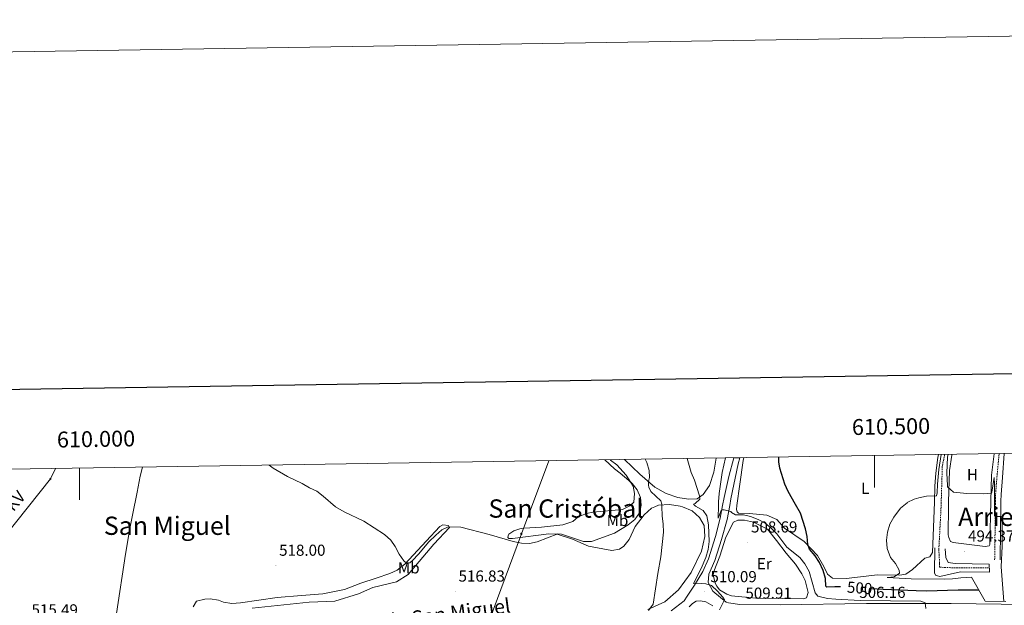
# Model space of a CAD drawing. Units: metres. Extents: x 606784 to 611285, y 4714980 to 4718019.
# Drawn here: x 609962 to 610582, y 4717651 to 4718019 of the extents above; entities that cross this region are included whole.
import ezdxf
from ezdxf.enums import TextEntityAlignment as Align

# ---------------------------------------------------------------- set-up
doc = ezdxf.new("R2010")
doc.units = ezdxf.units.M
doc.header["$MEASUREMENT"] = 0
doc.linetypes.add('TRAZOS', pattern=[0.75, 0.5, -0.25])
doc.linetypes.add('TRAZOSX2', pattern=[1.5, 1, -0.5])
for name, color, linetype, lineweight in [('Carátula', 7, 'Continuous', 5), ('Level 11', 142, 'TRAZOSX2', 13), ('Level 16', 1, 'Continuous', 0), ('Level 21', 19, 'Continuous', 0), ('Level 32', 19, 'Continuous', 0), ('Level 36', 19, 'Continuous', 40), ('Level 37', 92, 'Continuous', 0), ('Level 4', 36, 'Continuous', 30), ('Level 41', 39, 'Continuous', 0), ('Level 44', 19, 'Continuous', 0), ('Level 45', 19, 'Continuous', 0), ('Level 5', 36, 'Continuous', 0), ('Level 54', 13, 'Continuous', 0), ('Level 61', 19, 'Continuous', 0), ('Level 63', 7, 'Continuous', 0), ('Level 7', 1, 'Continuous', 0)]:
    doc.layers.add(name, color=color, linetype=linetype, lineweight=lineweight)
doc.styles.add('Arial', font='ARIAL.TTF', dxfattribs={"height": 0.2})

# ---------------------------------------------------------------- blocks, each defined once
blk = doc.blocks.new('5PELE')
at = {"layer": 'Carátula', "linetype": 'Continuous', "lineweight": 5}
h = blk.add_hatch(color=9, dxfattribs=at)
edge = h.paths.add_edge_path()
edge.add_arc((0, 0), 2.85, 359.99898, 719.99898)
at = {"layer": 'Carátula', "color": 252, "linetype": 'Continuous', "lineweight": 5}
blk.add_circle((0, 0, 0), 2.85, dxfattribs=at)
blk = doc.blocks.new('5TME')
at = {"layer": 'Carátula', "color": 250, "linetype": 'Continuous', "lineweight": 5}
for p, q in [((3.7, 3.8), (-3.7, -3.8)), ((-3.7, 3.7), (3.8, -3.8))]:
    blk.add_line(p, q, dxfattribs=at)
at = {"layer": 'Carátula', "color": 250, "linetype": 'Continuous', "lineweight": 5, "flags": 128}
blk.add_lwpolyline([(-3.7, -3.8), (3.8, -3.8), (3.8, 3.7), (-3.7, 3.7), (-3.7, -3.8)], dxfattribs=at)
blk = doc.blocks.new('5PATER')
at = {"layer": 'Carátula', "linetype": 'Continuous', "lineweight": 5}
h = blk.add_hatch(color=250, dxfattribs=at)
edge = h.paths.add_edge_path()
edge.add_ellipse((0, 0), major_axis=(-1.33, -1.34), ratio=0.999422, start_angle=0, end_angle=360)

msp = doc.modelspace()

# ---------------------------------------------------------------- linework, layer by layer
at = {"layer": 'Level 11', "color": 142, "linetype": 'TRAZOSX2', "lineweight": 13}
msp.add_polyline3d([(610544.06, 4717745.97, 493.3), (610542.6, 4717738.56, 493.1), (610541.89, 4717716.02, 493.1), (610541.79, 4717712.8, 493.1), (610540.41, 4717686.19, 493.1), (610540.86, 4717677.6, 493.1), (610540.85, 4717676.17, 493.1), (610540.86, 4717675.05, 493.1), (610551.46, 4717674.61, 492.64), (610570.71, 4717674.68, 492.1), (610572.16, 4717674.61, 492.07)], dxfattribs=at)
at = {"layer": 'Level 16', "color": 1, "linetype": 'Continuous', "lineweight": 13, "ltscale": 0.5}
for points in [[(610572.19, 4717672.01, 494.31), (610553.99, 4717672.24, 494.31), (610540.98, 4717669.29, 494.78), (610539.55, 4717669.55, 494.78), (610538.26, 4717670.05, 494.78), (610537.69, 4717671.53, 494.78), (610537.83, 4717687.17, 494.78)], [(610544.43, 4717686.69, 494.78), (610544.86, 4717681.21, 494.54), (610546.3, 4717678.09, 494.54), (610550.6, 4717677.37, 494.42), (610572.14, 4717677.05, 494.31)]]:
    msp.add_polyline3d(points, dxfattribs=at)
at = {"layer": 'Level 21', "color": 19, "linetype": 'Continuous', "lineweight": 13}
for points in [[(610372.14, 4717647.55, 511.85), (610380.28, 4717654, 510.91), (610382.02, 4717656.82, 510.74), (610386.73, 4717663.7, 510.15), (610391.93, 4717672.33, 509.33), (610395.49, 4717680.38, 508.39), (610399.84, 4717694.39, 507.1), (610402.94, 4717705.9, 505.69), (610404.38, 4717713.81, 504.83), (610405.29, 4717718.81, 504.28), (610408.38, 4717732.15, 503.2), (610411.48, 4717743.88, 502.51)], [(610415.33, 4717743.94, 502.45), (610414.28, 4717739.99, 502.68), (610409.67, 4717718.07, 504.28), (610408.88, 4717713.88, 504.74), (610407.21, 4717705.15, 505.69), (610403.69, 4717692.43, 507.1), (610399.44, 4717679.25, 508.39), (610395.74, 4717670.58, 509.33), (610395.42, 4717665.39, 509.92), (610398.26, 4717660.05, 510.27), (610406.7, 4717653.04, 510.27), (610408.12, 4717652.72, 510.23), (610409.54, 4717652.44, 510.18), (610410.98, 4717652.19, 510.12), (610412.41, 4717651.97, 510.06), (610413.85, 4717651.79, 509.99), (610415.13, 4717651.65, 509.92), (610440.64, 4717651.39, 508.74), (610494.95, 4717652.29, 505.69), (610548.17, 4717652.25, 504.87), (610595.32, 4717651.69, 503.69)], [(610383.29, 4717650.15, 510.91), (610385.57, 4717652.21, 510.74), (610387.86, 4717653.62, 510.5), (610390.56, 4717653.99, 510.27), (610393.89, 4717653.32, 510.27), (610398.16, 4717650.72, 510.39)]]:
    msp.add_polyline3d(points, dxfattribs=at)
at = {"layer": 'Level 21', "color": 19, "linetype": 'TRAZOSX2', "lineweight": 0}
msp.add_polyline3d([(610575.51, 4717679.75, 494.8), (610576.01, 4717716.57, 495.22), (610576.07, 4717720.92, 495.27), (610576.94, 4717731.73, 495.38), (610578.31, 4717746.51, 495.45)], dxfattribs=at)
at = {"layer": 'Level 21', "color": 19, "linetype": 'Continuous', "lineweight": 0}
msp.add_polyline3d([(610578.96, 4717679.7, 494.8), (610579.47, 4717716.63, 495.22), (610579.53, 4717720.76, 495.27), (610580.39, 4717731.45, 495.38), (610581.46, 4717746.56, 495.45)], dxfattribs=at)
at = {"layer": 'Level 21', "color": 1, "linetype": 'TRAZOS', "lineweight": 0}
msp.add_polyline3d([(610572.19, 4717672.01, 494.53), (610572.14, 4717677.05, 494.53)], dxfattribs=at)
at = {"layer": 'Level 21', "color": 1, "linetype": 'Continuous', "lineweight": 0}
msp.add_polyline3d([(610560.86, 4717668.89, 494.97), (610569.58, 4717653.65, 504.33), (610582.62, 4717653.41, 504.03)], dxfattribs=at)
at = {"layer": 'Level 32', "color": 6, "linetype": 'Continuous', "lineweight": 0, "ltscale": 0.5}
for points in [[(609984.94, 4717737.15, 519.39), (609981.67, 4717730.6, 519.13), (609924.42, 4717659, 518.44), (609910.36, 4717645.15, 520.8), (610024.46, 4717605.49, 514.86), (610118.52, 4717569.79, 513.89), (610257.38, 4717486.58, 507), (610391.43, 4717405.98, 504.07), (610521.61, 4717327.79, 498.16), (610657.3, 4717246.73, 492.38), (610725.74, 4717205.85, 490.1)], [(610002.35, 4715423.56, 526.77), (610005.88, 4715695.53, 535.57), (610009.77, 4715902.81, 526.16), (610014.06, 4716190.7, 501.27), (610018.85, 4716489.11, 504.94), (610023.32, 4716788.13, 523.23), (610027.01, 4717021.86, 540.55), (610111.38, 4717248.5, 524.66), (610186.14, 4717448.73, 511.8), (610277.83, 4717696.08, 521.01), (610295.22, 4717742.05, 522.39)]]:
    msp.add_polyline3d(points, dxfattribs=at)
at = {"layer": 'Level 36', "color": 92, "linetype": 'Continuous', "lineweight": 0}
for points in [[(610342.73, 4717742.79, 516.92), (610352.41, 4717733.59, 516.02), (610361.86, 4717725.4, 514.38), (610368.88, 4717721.37, 513.2), (610376.15, 4717718.84, 512.03), (610383.02, 4717717.88, 510.97), (610388.35, 4717718.01, 510.27), (610392.2, 4717720.74, 509.8), (610396.11, 4717726.47, 508.98), (610398.92, 4717734.74, 508.51), (610400.31, 4717743.7, 508.18)], [(610417.76, 4717743.98, 502.48), (610417.34, 4717742.12, 502.59), (610415.25, 4717727.21, 503.4), (610413.45, 4717713.95, 504.38), (610413.09, 4717711.29, 504.58), (610413.5, 4717709.8, 504.58), (610414.35, 4717709.07, 504.46), (610421.35, 4717708.79, 503.64), (610432.27, 4717707.78, 502.82), (610438.58, 4717705.08, 502.7), (610443.3, 4717699.71, 502), (610455.62, 4717691.14, 500.35), (610464.18, 4717682.41, 499.41), (610468.11, 4717675.44, 499.29), (610470.48, 4717670.61, 498.94), (610473.55, 4717668.21, 498.71), (610482.12, 4717668.04, 497.88), (610501.76, 4717670.26, 496.01), (610515.83, 4717670.08, 494.95), (610519.65, 4717670.63, 494.95), (610523.78, 4717673.59, 494.83), (610531.65, 4717680.77, 494.83), (610534.64, 4717681.6, 494.83), (610536.52, 4717684.35, 494.83), (610537.62, 4717715.95, 495.1), (610537.97, 4717725.96, 495.18), (610538.42, 4717734.24, 495.36), (610539.85, 4717744.06, 495.52), (610540.23, 4717745.91, 495.55)], [(610575.14, 4717746.46, 495.19), (610573.44, 4717732.86, 495.03), (610573.11, 4717716.52, 494.94), (610572.56, 4717689.31, 494.8), (610571.98, 4717688.4, 494.8), (610569.59, 4717688.11, 494.8), (610549.38, 4717690.62, 494.8), (610547.7, 4717691.33, 494.8), (610546.67, 4717693.71, 494.8), (610546.32, 4717695.43, 494.8), (610546.48, 4717713.55, 495.03), (610546.56, 4717716.1, 495.06), (610547.2, 4717735.97, 495.27), (610548.53, 4717745.49, 495.39), (610548.65, 4717746.04, 495.4)], [(610014.59, 4717604.59, 515.38), (610016.87, 4717613.34, 515.55), (610019.45, 4717627.24, 514.85), (610023.12, 4717646.05, 514.96), (610028.97, 4717683.18, 516.73), (610031.65, 4717699.41, 517.2), (610033.3, 4717707.84, 517.54), (610036.12, 4717722.22, 518.14), (610038.08, 4717732.26, 518.4), (610039.49, 4717738.01, 518.8)], [(610333.95, 4717742.66, 519.55), (610334, 4717742.45, 519.55), (610337.83, 4717739.39, 519.78), (610343.86, 4717732.85, 519.9), (610348.16, 4717726.11, 520.13), (610349.03, 4717721.4, 520.6), (610348.64, 4717715.98, 520.72), (610346.06, 4717713.73, 520.72), (610344.41, 4717712.84, 520.8), (610341.54, 4717711.29, 520.96), (610322.85, 4717709.78, 522.25), (610318.82, 4717708.77, 522.48), (610313.53, 4717706.69, 522.72), (610310.22, 4717703.9, 522.72), (610303.96, 4717701.79, 522.6), (610290.46, 4717700.25, 522.6), (610279.35, 4717699.6, 522.48), (610276.8, 4717699.24, 522.13), (610273.08, 4717698.02, 521.42), (610269.9, 4717695.76, 520.6), (610269.48, 4717694.7, 520.13), (610269.42, 4717693.79, 520.13), (610269.96, 4717693.13, 520.13), (610272.3, 4717693.04, 520.02), (610295.15, 4717696.09, 519.9), (610300.42, 4717695.76, 519.9), (610309.9, 4717692.62, 519.9), (610320, 4717688.36, 519.31), (610334.65, 4717685.56, 518.72), (610339.52, 4717686.51, 518.61), (610342.33, 4717688.31, 518.61), (610345.61, 4717692.52, 518.61), (610349.46, 4717700.66, 518.37), (610354.99, 4717708.09, 517.78), (610359.7, 4717712.19, 516.61), (610361.72, 4717713.12, 516.06), (610364.02, 4717714.18, 515.44), (610371, 4717714.58, 514.03), (610377.78, 4717713.38, 512.96), (610379.23, 4717713.13, 512.73), (610385.3, 4717710.57, 512.26), (610389.85, 4717706.25, 512.15), (610392.75, 4717701.28, 512.15), (610393.3, 4717694.38, 512.15), (610391.19, 4717685.23, 512.38), (610384.69, 4717671.76, 513.2), (610376.69, 4717660.89, 514.26), (610368, 4717653.31, 514.73), (610357.3, 4717648.38, 515.67)], [(610071.35, 4717650.2, 516.2), (610073.52, 4717653.79, 516.32), (610078.68, 4717654.89, 516.91), (610082.05, 4717655.13, 517.14), (610087.33, 4717654.43, 517.61), (610090.52, 4717653.16, 517.61), (610095.66, 4717652.31, 517.14), (610101.13, 4717652.67, 516.91), (610124.28, 4717656.03, 517.61), (610139.58, 4717657.31, 517.61), (610152.94, 4717658.39, 518.08), (610166.63, 4717661.13, 518.9), (610176.98, 4717664.92, 519.02), (610186.6, 4717668.17, 519.61), (610195.1, 4717671.16, 519.73), (610199.78, 4717673.23, 519.73), (610204.58, 4717676.96, 520.08), (610217.97, 4717691.5, 520.78), (610226.47, 4717700.73, 521.6), (610228.4, 4717701.61, 521.14), (610231.94, 4717701.39, 520.31), (610232.57, 4717700.05, 519.96)], [(610232.57, 4717700.05, 519.96), (610222.76, 4717689.51, 518.32), (610206.62, 4717670.54, 517.02), (610199.36, 4717665.78, 516.79), (610184.34, 4717662.32, 516.67), (610175.34, 4717658.34, 516.67), (610160.5, 4717653.61, 516.44), (610144.35, 4717653.14, 515.85), (610108.51, 4717649.39, 515.62)], [(610398.87, 4717672.3, 509.16), (610402.76, 4717682.09, 508.81), (610406.38, 4717693.98, 508.22), (610411.33, 4717703.43, 507.87), (610414.01, 4717704.7, 507.75), (610418.22, 4717704.73, 507.63), (610423.89, 4717703.29, 507.63), (610432.57, 4717698.99, 507.63), (610438.38, 4717691.92, 507.98), (610444.37, 4717683.95, 507.98), (610450.25, 4717677.03, 507.98), (610454.31, 4717670.96, 508.22), (610456.37, 4717666.65, 508.34), (610458.21, 4717659.11, 508.22), (610457.17, 4717655.7, 508.22), (610455.16, 4717655.12, 508.22), (610441.99, 4717655.4, 509.04), (610425.22, 4717655.58, 509.04), (610409.93, 4717657.01, 509.04), (610407.12, 4717658.07, 509.28), (610402.46, 4717660.88, 509.39), (610400.75, 4717663.17, 509.28), (610399.73, 4717665.1, 509.16), (610398.55, 4717670.33, 509.28), (610398.87, 4717672.3, 509.16)]]:
    msp.add_polyline3d(points, dxfattribs=at)
at = {"layer": 'Level 4', "color": 36, "linetype": 'Continuous', "lineweight": 30}
for points in [[(610478.66, 4717662.65, 500), (610475.05, 4717662.75, 500), (610470.05, 4717662.56, 500), (610469.43, 4717663.04, 500), (610469.08, 4717667.92, 500), (610467.64, 4717672.93, 500), (610465.44, 4717678.03, 500), (610462.63, 4717682.18, 500), (610459.03, 4717686.34, 500), (610458.08, 4717689.28, 500), (610457.61, 4717694.27, 500), (610456.58, 4717699.16, 500), (610453.33, 4717709.02, 500), (610450.23, 4717714.55, 500), (610445.69, 4717722.68, 500), (610443.56, 4717727.21, 500), (610440.41, 4717737.34, 500), (610439.76, 4717741.28, 500), (610439.78, 4717744.33, 500)], [(610565.64, 4717660.53, 500), (610552.62, 4717660.63, 500), (610532.63, 4717660.02, 500), (610526.2, 4717660.11, 500), (610505.29, 4717660.95, 500), (610497.82, 4717661.5, 500)]]:
    msp.add_polyline3d(points, dxfattribs=at)
at = {"layer": 'Level 5', "color": 36, "linetype": 'Continuous', "lineweight": 0}
for points in [[(610357.89, 4717647.73, 515), (610360.83, 4717651.8, 515), (610363.6, 4717671.09, 515), (610365.49, 4717681.61, 515), (610367.34, 4717697.17, 515), (610367.07, 4717702.16, 515), (610366.31, 4717707.46, 515), (610366.26, 4717713.19, 515), (610366.25, 4717714.65, 515), (610365.62, 4717716.87, 515), (610359.32, 4717722.64, 515), (610358, 4717725.31, 515), (610357.75, 4717726.75, 515), (610357.8, 4717728.92, 515), (610358.39, 4717731.52, 515), (610358.18, 4717735.91, 515), (610356.68, 4717740.9, 515), (610355.8, 4717743, 515)], [(610402.56, 4717648.25, 510), (610405.6, 4717654.44, 510), (610404.47, 4717656.26, 510), (610401.11, 4717659.99, 510), (610397.44, 4717663.48, 510), (610393.84, 4717664.51, 510), (610388.86, 4717664.99, 510), (610386.71, 4717664.67, 510), (610386.09, 4717664.85, 510), (610390.87, 4717674.23, 510), (610393.85, 4717681.21, 510), (610395.3, 4717686.29, 510), (610395.95, 4717691.27, 510), (610395.54, 4717701.65, 510), (610394.55, 4717707.32, 510), (610392.16, 4717710.73, 510), (610387.46, 4717713.54, 510), (610387.13, 4717713.74, 510), (610386.16, 4717714.81, 510), (610387.16, 4717715.11, 510), (610390.02, 4717717.8, 510), (610389.92, 4717720.03, 510), (610386.64, 4717729.72, 510), (610384.64, 4717734.64, 510), (610382.12, 4717743.42, 510)], [(610532.19, 4717649.11, 505), (610531.8, 4717652.61, 505), (610529.12, 4717653.73, 505), (610490.97, 4717654.09, 505), (610475.72, 4717654.99, 505), (610470.31, 4717655.42, 505), (610464.3, 4717656.79, 505), (610462.52, 4717658.9, 505), (610458.85, 4717672.35, 505), (610456.21, 4717677.25, 505), (610453.02, 4717681.1, 505), (610444.89, 4717687.68, 505), (610438.54, 4717695.95, 505), (610434.99, 4717699.59, 505), (610431.12, 4717702.76, 505), (610426.67, 4717705.09, 505), (610421.87, 4717706.97, 505), (610417.5, 4717707.9, 505), (610412.42, 4717708.08, 505), (610410.07, 4717709.48, 505), (610409.52, 4717710.16, 505), (610405.45, 4717711.14, 505), (610404.1, 4717711.14, 505), (610403.57, 4717710.82, 505), (610401.65, 4717705.85, 505), (610401.81, 4717713.77, 505), (610401.86, 4717716.08, 505), (610402.35, 4717721.38, 505), (610404.16, 4717734.55, 505), (610406.24, 4717743.8, 505)], [(610560.86, 4717668.89, 495), (610554.14, 4717668.47, 495), (610549.03, 4717667.75, 495), (610543.88, 4717667.61, 495), (610523.09, 4717667.72, 495), (610507.94, 4717668.54, 495), (610512.24, 4717669.07, 495), (610515.65, 4717671.27, 495), (610515.41, 4717673.11, 495), (610513.19, 4717677.29, 495), (610510.09, 4717681.21, 495), (610507.99, 4717686.82, 495), (610507.44, 4717691.97, 495), (610508.08, 4717697.14, 495), (610509.65, 4717702.11, 495), (610512.13, 4717706.45, 495), (610516.36, 4717712.27, 495), (610520.4, 4717715.61, 495), (610520.53, 4717715.68, 495), (610524.9, 4717717.81, 495), (610527.72, 4717718.68, 495), (610532.66, 4717719.69, 495), (610538.9, 4717719.96, 495), (610539.31, 4717721.89, 495), (610539.6, 4717727.37, 495), (610540.35, 4717736.55, 495), (610541.95, 4717745.94, 495)], [(610546.24, 4717746, 495), (610545.95, 4717744.56, 495), (610545.52, 4717734.26, 495), (610545.82, 4717726.37, 495), (610545.88, 4717725.71, 495), (610549.73, 4717722.34, 495), (610558.04, 4717721.4, 495), (610568.54, 4717721.15, 495), (610573.52, 4717721.65, 495), (610573.83, 4717722.17, 495), (610575.22, 4717731.44, 495), (610575.48, 4717727.1, 495), (610575.5, 4717716.56, 495), (610575.51, 4717707.28, 495), (610576.29, 4717706.95, 495), (610578.98, 4717706.94, 495), (610579.84, 4717706.65, 495), (610580.26, 4717705.2, 495), (610580.33, 4717688.27, 495), (610579.57, 4717675.39, 495), (610581.3, 4717653.44, 495)], [(610119.25, 4717739.27, 520), (610121.71, 4717737.4, 520), (610130.8, 4717732.18, 520), (610139.91, 4717727.71, 520), (610144.56, 4717724.99, 520), (610149.12, 4717722.95, 520), (610153.26, 4717719.78, 520), (610161.01, 4717713.05, 520), (610166.35, 4717709.98, 520), (610178.82, 4717703.96, 520), (610191.83, 4717695.64, 520), (610195.74, 4717692.12, 520), (610198.57, 4717687.99, 520), (610201.07, 4717683.31, 520), (610203.87, 4717679.17, 520), (610205.69, 4717677.58, 520), (610207.6, 4717677.72, 520), (610209.35, 4717679.24, 520), (610213.25, 4717683.28, 520), (610219.59, 4717690.95, 520), (610223.96, 4717695.25, 520), (610227.78, 4717698.48, 520), (610231.85, 4717700.52, 520), (610239.71, 4717700.25, 520), (610257.65, 4717695.62, 520), (610272.77, 4717691.16, 520), (610277.92, 4717690.2, 520), (610282.95, 4717689.99, 520), (610287.85, 4717690.98, 520), (610300.78, 4717696.13, 520), (610303.1, 4717695.82, 520), (610306.32, 4717694.88, 520), (610316.9, 4717691.19, 520), (610321.9, 4717691.33, 520), (610336.33, 4717696.4, 520), (610344.95, 4717701.81, 520), (610349.12, 4717704.97, 520), (610352.04, 4717709.17, 520), (610352.96, 4717712.98, 520), (610353.21, 4717714.03, 520), (610352.69, 4717719, 520), (610350.57, 4717723.63, 520), (610347.54, 4717727.65, 520), (610345.52, 4717729.69, 520), (610340.06, 4717734.24, 520), (610336.52, 4717736.87, 520), (610330.29, 4717742.6, 520)]]:
    msp.add_polyline3d(points, dxfattribs=at)
at = {"layer": 'Level 54', "color": 252, "linetype": 'Continuous', "lineweight": 0}
for points in [[(610372.14, 4717647.55, 511.85), (610380.28, 4717654, 510.91), (610382.02, 4717656.82, 510.74), (610386.73, 4717663.7, 510.15), (610391.93, 4717672.33, 509.33), (610395.49, 4717680.38, 508.39), (610399.84, 4717694.39, 507.1), (610402.94, 4717705.9, 505.69), (610404.38, 4717713.81, 504.83), (610405.29, 4717718.81, 504.28), (610408.38, 4717732.15, 503.2), (610411.48, 4717743.88, 502.51), (610415.33, 4717743.94, 502.45), (610414.28, 4717739.99, 502.68), (610409.67, 4717718.07, 504.28), (610408.88, 4717713.88, 504.74), (610407.21, 4717705.15, 505.69), (610403.69, 4717692.43, 507.1), (610399.44, 4717679.25, 508.39), (610395.74, 4717670.58, 509.33), (610395.42, 4717665.39, 509.92), (610398.26, 4717660.05, 510.27), (610406.7, 4717653.04, 510.27), (610408.12, 4717652.72, 510.23), (610409.54, 4717652.44, 510.18), (610410.98, 4717652.19, 510.12), (610412.41, 4717651.97, 510.06), (610413.85, 4717651.79, 509.99), (610415.13, 4717651.65, 509.92), (610440.64, 4717651.39, 508.74), (610494.95, 4717652.29, 505.69), (610548.17, 4717652.25, 504.87), (610595.32, 4717651.69, 503.69)], [(610398.16, 4717650.72, 510.39), (610393.89, 4717653.32, 510.27), (610390.56, 4717653.99, 510.27), (610387.86, 4717653.62, 510.5), (610385.57, 4717652.21, 510.74), (610383.29, 4717650.15, 510.91)]]:
    msp.add_polyline3d(points, dxfattribs=at)
at = {"layer": 'Level 61', "color": 19, "linetype": 'Continuous', "lineweight": 0}
msp.add_polyline3d([(607699.6, 4715387.28, 575.92), (607663.75, 4717700.55, 571.54), (611081.72, 4717754.45, 535.77), (611118.71, 4715441.15, 494.83), (607699.6, 4715387.28, 575.92)], close=True, dxfattribs=at)
at = {"layer": 'Level 63', "linetype": 'Continuous', "lineweight": 0}
msp.add_lwpolyline([(606830.62, 4714979.59), (606783.84, 4717949.22), (611238.28, 4718019.39), (611285.05, 4715049.76), (606830.62, 4714979.59)], close=True, dxfattribs=at)
at = {"layer": 'Level 63', "linetype": 'Continuous', "lineweight": 30}
msp.add_lwpolyline([(607592.54, 4717749.41), (607632.62, 4715334.77), (611187.11, 4715393.77), (611147.09, 4717805.41), (607592.54, 4717749.41)], dxfattribs=at)
at = {"layer": 'Level 63', "linetype": 'Continuous', "lineweight": 0}
for points in [[(610500, 4717745.27), (610500, 4717725.27)], [(610000, 4717737.39), (610000, 4717717.39)]]:
    msp.add_lwpolyline(points, dxfattribs=at)

# ---------------------------------------------------------------- block references
at = {"layer": 'Level 32', "color": 252, "linetype": 'Continuous', "lineweight": 0, "xscale": 0.09999983015004542, "yscale": 0.09999983015004542}
msp.add_blockref('5PELE', (609981.67, 4717730.6, 519.13), dxfattribs=at)
at = {"layer": 'Level 32', "color": 19, "linetype": 'Continuous', "lineweight": 0, "xscale": 0.09999983015004542, "yscale": 0.09999983015004542}
msp.add_blockref('5TME', (610277.83, 4717696.08, 521.01), dxfattribs=at)
at = {"layer": 'Level 7', "color": 19, "linetype": 'Continuous', "lineweight": 0, "xscale": 0.09999983015004542, "yscale": 0.09999983015004542}
for p in [(610420.3, 4717690.72, 508.7), (610556.7, 4717685, 494.37), (610123.5, 4717676.06, 518.01), (610236.34, 4717659.82, 516.83), (610392.99, 4717659.69, 510.09)]:
    msp.add_blockref('5PATER', p, dxfattribs=at)

# ---------------------------------------------------------------- texts
at = {"layer": 'Level 37', "color": 92, "linetype": 'Continuous', "lineweight": 0, "style": 'Arial'}
for s, p in [('H', (610561.54, 4717733.25, 495.13)), ('L', (610494.17, 4717724.69, 496.55)), ('Mb', (610338.3, 4717704.44, 520.71)), ('Mb', (610207.03, 4717674.65, 518.96)), ('Er', (610430.64, 4717677.29, 508.64))]:
    msp.add_text(s, height=7, dxfattribs=at).set_placement(p, align=Align.MIDDLE_CENTER)
at = {"layer": 'Level 41', "color": 19, "linetype": 'Continuous', "lineweight": 0, "style": 'Arial'}
for s, p in [('508.69', (610422.29, 4717694.72, 508.7)), ('494.37', (610558.76, 4717689, 494.37)), ('518.00', (610125.48, 4717680.06, 518.01)), ('516.83', (610238.33, 4717663.82, 516.83)), ('510.09', (610396.74, 4717663.44, 510.09)), ('506.16', (610490.33, 4717653.57, 506.16)), ('509.91', (610418.75, 4717653.07, 509.92)), ('515.49', (609969.78, 4717642.57, 515.49))]:
    msp.add_text(s, height=7, dxfattribs=at).set_placement(p, align=Align.BOTTOM_LEFT)
at = {"layer": 'Level 41', "color": 39, "linetype": 'Continuous', "lineweight": 0, "style": 'Arial'}
msp.add_text('500', height=7, rotation=-4.20491, dxfattribs=at).set_placement((610490.61, 4717662.04, 500), align=Align.MIDDLE_CENTER)
at = {"layer": 'Level 44', "color": 19, "linetype": 'Continuous', "lineweight": 0, "style": 'Arial'}
for s, height, rotation, p in [('13,2 KV', 7.5, 49.9, (609957.15, 4717704.36, 517.5)), ('Camino de San Miguel', 9, 7.55, (610208.93, 4717635.55, 515.59))]:
    msp.add_text(s, height=height, rotation=rotation, dxfattribs=at).set_placement(p, align=Align.BOTTOM_CENTER)
at = {"layer": 'Level 45', "color": 19, "linetype": 'Continuous', "lineweight": 0, "style": 'Arial'}
for s, p in [('San Cristóbal', (610305.89, 4717711.96, 522.72)), ('Arrieta', (610577.32, 4717706.75, 494.88)), ('San Miguel', (610055.19, 4717701.14, 517.33))]:
    msp.add_text(s, height=11.5, dxfattribs=at).set_placement(p, align=Align.MIDDLE_CENTER)
at = {"layer": 'Level 63', "linetype": 'Continuous', "lineweight": 0, "style": 'Arial'}
for s, p in [('610.500', (610510.46, 4717755.44)), ('610.000', (610010.46, 4717747.56))]:
    msp.add_text(s, height=10, rotation=0.90337, dxfattribs=at).set_placement(p, align=Align.BOTTOM_CENTER)

doc.saveas('drawing.dxf')
